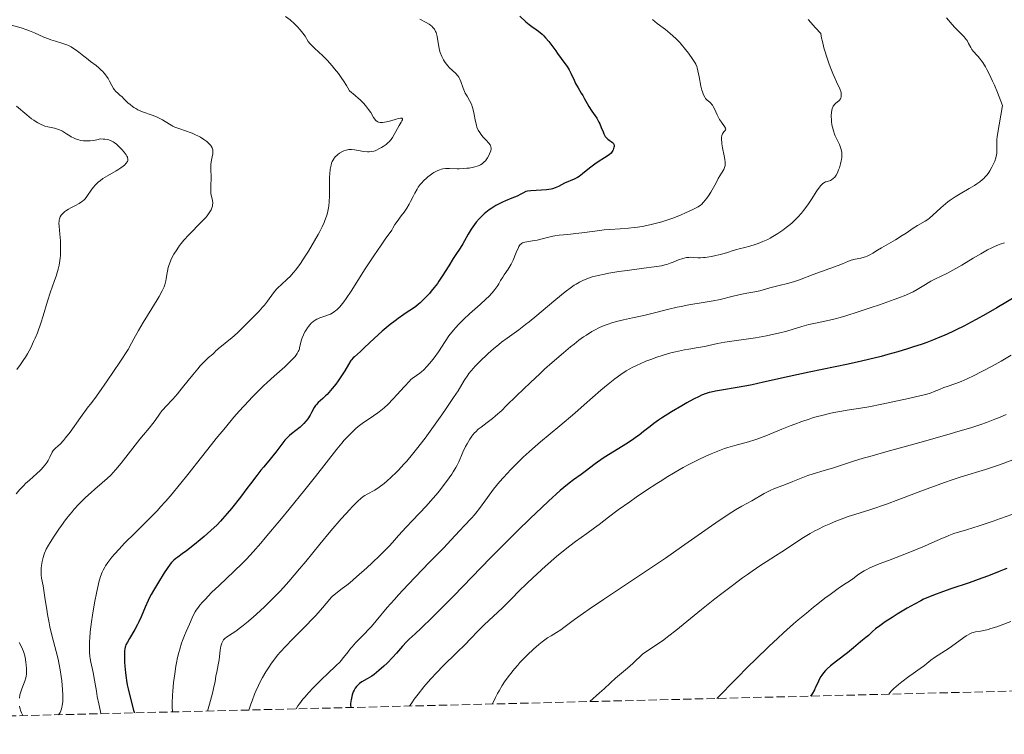
# Model space of a CAD drawing. Units: metres. Extents: x 668339 to 671798, y 4751316 to 4753713.
# Drawn here: x 669930 to 670136, y 4751350 to 4751499 of the extents above; entities that cross this region are included whole.
import ezdxf

# ---------------------------------------------------------------- set-up
doc = ezdxf.new("R2010")
doc.units = ezdxf.units.M
doc.header["$MEASUREMENT"] = 0
doc.linetypes.add('DGN Style 3', pattern=[2.435891, 1.739922, -0.695969])
for name, color, linetype, lineweight in [('Curva de nivel directora', 30, 'Continuous', 30), ('Curva de nivel intermedia', 30, 'Continuous', 0), ('Zona arbolada', 92, 'DGN Style 3', 0)]:
    doc.layers.add(name, color=color, linetype=linetype, lineweight=lineweight)

msp = doc.modelspace()

# ---------------------------------------------------------------- linework, layer by layer
at = {"layer": 'Curva de nivel directora', "color": 30, "linetype": 'Continuous', "lineweight": 30, "flags": 128}
for points, elevation in [([(670035, 4751500), (670036.27, 4751498.77), (670036.92, 4751498.25), (670037.49, 4751497.84), (670038.41, 4751497.2), (670038.9, 4751496.83), (670039.65, 4751496.19), (670040.02, 4751495.84), (670040.37, 4751495.47), (670041.05, 4751494.66), (670041.68, 4751493.81), (670042.48, 4751492.69), (670042.86, 4751492.16), (670044.42, 4751490.09), (670044.88, 4751489.43), (670045.08, 4751489.09), (670045.28, 4751488.74), (670045.64, 4751488.02)], 975), ([(670045.64, 4751488.02), (670046.31, 4751486.56), (670046.64, 4751485.88), (670047.16, 4751484.95), (670047.84, 4751483.88), (670048.14, 4751483.39), (670048.52, 4751482.68), (670049.04, 4751481.68), (670049.38, 4751481.1), (670050.06, 4751480.11), (670050.74, 4751479.12), (670051.07, 4751478.61), (670051.51, 4751477.83), (670051.7, 4751477.44), (670052.02, 4751476.68), (670052.39, 4751475.75), (670052.57, 4751475.33), (670052.76, 4751474.97), (670052.86, 4751474.81), (670053.03, 4751474.59), (670053.14, 4751474.47), (670053.39, 4751474.25), (670053.64, 4751474.07), (670054.1, 4751473.77), (670054.38, 4751473.55), (670054.49, 4751473.43), (670054.54, 4751473.34), (670054.63, 4751473.17), (670054.69, 4751472.88), (670054.69, 4751472.68), (670054.67, 4751472.55), (670054.6, 4751472.27), (670054.5, 4751471.99), (670054.43, 4751471.85), (670054.3, 4751471.65), (670054.05, 4751471.33), (670053.7, 4751471.01), (670053.48, 4751470.84), (670052.68, 4751470.33), (670051.36, 4751469.52), (670050.64, 4751469.03), (670049.53, 4751468.16), (670048.07, 4751466.98), (670047.36, 4751466.47), (670047.01, 4751466.26), (670046.32, 4751465.89), (670044.35, 4751465.02), (670043.06, 4751464.37), (670042.34, 4751464.06), (670041.81, 4751463.88), (670041.52, 4751463.81), (670041.06, 4751463.71), (670040.57, 4751463.64), (670039.49, 4751463.56), (670037.27, 4751463.46), (670036.58, 4751463.38), (670036.26, 4751463.33), (670035.62, 4751462.96), (670035.21, 4751462.74), (670034.43, 4751462.36), (670033.34, 4751461.89), (670032, 4751461.37), (670031.37, 4751461.1), (670030.91, 4751460.88), (670030, 4751460.39), (670029.13, 4751459.84), (670028.58, 4751459.45), (670028.22, 4751459.18), (670027.54, 4751458.61), (670027.18, 4751458.27), (670026.5, 4751457.59), (670025.88, 4751456.88), (670025.5, 4751456.4), (670024.83, 4751455.43), (670024.18, 4751454.37), (670023.43, 4751453.02), (670023.07, 4751452.38), (670022.49, 4751451.46), (670021.58, 4751450.1), (670021.05, 4751449.27), (670020.12, 4751447.78), (670018.77, 4751445.6), (670018.08, 4751444.57), (670017.74, 4751444.09), (670017.09, 4751443.22), (670016.47, 4751442.45), (670016.08, 4751441.99), (670015.34, 4751441.18), (670014.59, 4751440.42), (670014.12, 4751439.99), (670013.82, 4751439.73), (670013.23, 4751439.26), (670012.54, 4751438.79), (670011.42, 4751438.05), (670010.71, 4751437.57), (670009.57, 4751436.75), (670008.92, 4751436.27), (670007.89, 4751435.46), (670006.23, 4751434.08), (670004.54, 4751432.56), (670002.49, 4751430.65)], 975), ([(670139.19, 4751441.61), (670134.72, 4751438.99), (670132.42, 4751437.66), (670130.39, 4751436.51), (670129.36, 4751435.95), (670127.81, 4751435.14), (670126.22, 4751434.35), (670125.4, 4751433.96), (670123.71, 4751433.21), (670122.83, 4751432.84), (670121.47, 4751432.29), (670120.05, 4751431.76), (670119.07, 4751431.41), (670117.07, 4751430.73), (670116.05, 4751430.41), (670113.98, 4751429.78), (670111.91, 4751429.19), (670110.54, 4751428.82), (670107.86, 4751428.14), (670106.41, 4751427.8), (670103.6, 4751427.19), (670098.2, 4751426.1), (670095.48, 4751425.54), (670091.32, 4751424.62), (670085.96, 4751423.41), (670083.55, 4751422.89), (670082.44, 4751422.67), (670080.42, 4751422.3), (670077.18, 4751421.77), (670075.92, 4751421.55), (670074.98, 4751421.35), (670074.55, 4751421.24), (670073.92, 4751421.06), (670072.98, 4751420.69), (670072.47, 4751420.46), (670071.3, 4751419.88), (670069.89, 4751419.1), (670068.85, 4751418.5), (670066.72, 4751417.23), (670064.58, 4751415.88), (670063.99, 4751415.48), (670063.01, 4751414.78), (670062.22, 4751414.18), (670060.87, 4751413.09), (670059.91, 4751412.35), (670059.38, 4751411.97), (670058.55, 4751411.39), (670057.18, 4751410.49), (670055.66, 4751409.57), (670053.49, 4751408.24), (670052.38, 4751407.51), (670050.72, 4751406.33), (670048.67, 4751404.78), (670047.78, 4751404.12), (670046.23, 4751403.02), (670045.32, 4751402.33), (670044.16, 4751401.38), (670043.44, 4751400.76), (670041.01, 4751398.58), (670039.55, 4751397.23), (670037.12, 4751394.92), (670034.48, 4751392.35), (670033.09, 4751390.98), (670028.85, 4751386.68), (670021.09, 4751378.66), (670018.21, 4751375.72), (670016.68, 4751374.2), (670014.37, 4751371.97), (670013.13, 4751370.83), (670011.86, 4751369.67), (670011.3, 4751369.12), (670010.47, 4751368.22), (670009.2, 4751366.78), (670008.43, 4751365.94)], 1000), ([(670002.49, 4751430.65), (670001.66, 4751429.88), (670001.02, 4751429.3), (670000.39, 4751428.74), (670000.14, 4751428.5), (669999.81, 4751428.13), (669999.66, 4751427.93), (669999.18, 4751427.16), (669998.38, 4751425.78), (669997.85, 4751424.94), (669996.99, 4751423.69), (669996.51, 4751423.04), (669995.77, 4751422.1), (669995.05, 4751421.25), (669994.71, 4751420.88), (669994.38, 4751420.55), (669993.79, 4751420.01), (669992.83, 4751419.18), (669992.45, 4751418.79), (669992.29, 4751418.58), (669991.99, 4751418.11), (669991.45, 4751417.06), (669991.13, 4751416.5), (669990.63, 4751415.74), (669990.33, 4751415.36), (669989.85, 4751414.81), (669989.32, 4751414.28), (669989.03, 4751414.03), (669988.13, 4751413.31), (669987.28, 4751412.65), (669986.85, 4751412.28), (669986.19, 4751411.65), (669985.87, 4751411.29), (669985.23, 4751410.5), (669983.97, 4751408.82), (669983.37, 4751408.02), (669982.5, 4751406.96), (669981.38, 4751405.68), (669980.83, 4751405.03), (669979.99, 4751403.94), (669978.71, 4751402.2), (669977.94, 4751401.17), (669976.59, 4751399.41), (669974.68, 4751397.02), (669973.82, 4751395.97), (669972.84, 4751394.83), (669972.38, 4751394.33), (669971.68, 4751393.61), (669970.41, 4751392.43), (669968.96, 4751391.15), (669968.16, 4751390.47), (669966.94, 4751389.47), (669965.28, 4751388.17), (669964.4, 4751387.53), (669963.45, 4751386.87), (669963.04, 4751386.55), (669962.65, 4751386.21), (669962.46, 4751386.02), (669962.17, 4751385.7), (669961.87, 4751385.34), (669961.26, 4751384.49), (669960.63, 4751383.55), (669959.44, 4751381.6), (669958.39, 4751379.88), (669957.92, 4751379.06), (669957.49, 4751378.23), (669957.28, 4751377.79), (669956.68, 4751376.39), (669955.83, 4751374.35), (669955.33, 4751373.29), (669955.06, 4751372.76), (669954.48, 4751371.73), (669953.37, 4751369.85), (669952.94, 4751369.09), (669952.63, 4751368.48), (669952.53, 4751368.21), (669952.47, 4751368.03), (669952.39, 4751367.67), (669952.35, 4751367.28), (669952.32, 4751366.3), (669952.34, 4751364.9), (669952.38, 4751364.05), (669952.51, 4751362.62), (669952.65, 4751361.57), (669952.73, 4751361.02), (669952.89, 4751360.17), (669953.08, 4751359.29), (669953.51, 4751357.55), (669954.24, 4751354.84), (669954.33, 4751354.39), (669954.33, 4751354.28)], 975), ([(670136.83, 4751384.44), (670136.26, 4751384.24), (670135.2, 4751383.84), (670132.97, 4751382.95), (670131.56, 4751382.42), (670128.93, 4751381.5), (670125.09, 4751380.2), (670123.34, 4751379.6), (670121.44, 4751378.9), (670120.61, 4751378.56), (670119.41, 4751378.03), (670118.81, 4751377.73), (670117.5, 4751377.03), (670116, 4751376.18), (670113.87, 4751374.89), (670112.82, 4751374.24), (670111.39, 4751373.3), (670110.78, 4751372.87), (670110.23, 4751372.49), (670109.37, 4751371.82), (670108.74, 4751371.27), (670107.87, 4751370.47), (670107.32, 4751370.01), (670106.6, 4751369.45), (670106.22, 4751369.14), (670104.73, 4751367.85), (670103.48, 4751366.86), (670101.17, 4751365.11), (670099.97, 4751364.13), (670099.24, 4751363.47), (670098.91, 4751363.14), (670098.47, 4751362.65), (670098.11, 4751362.17), (670097.91, 4751361.86), (670097.56, 4751361.22), (670097.26, 4751360.57), (670096.82, 4751359.62), (670096.56, 4751359.1), (670096.08, 4751358.25), (670095.78, 4751357.78)], 1025), ([(670008.43, 4751365.94), (670007.22, 4751364.7), (670006.56, 4751364.06), (670005.54, 4751363.14), (670004.52, 4751362.32), (670004.03, 4751361.96), (670003.09, 4751361.38), (670001.98, 4751360.73), (670001.49, 4751360.39), (670001.04, 4751360.01), (670000.84, 4751359.8), (670000.56, 4751359.43), (670000.32, 4751359), (670000.17, 4751358.69), (669999.93, 4751358.02), (669999.83, 4751357.68), (669999.69, 4751357.01), (669999.65, 4751356.72), (669999.61, 4751356.18), (669999.61, 4751355.82), (669999.66, 4751355.52), (669999.69, 4751355.4)], 1000)]:
    msp.add_lwpolyline(points, dxfattribs=dict(at, elevation=elevation))
at = {"layer": 'Curva de nivel intermedia', "color": 30, "linetype": 'Continuous', "lineweight": 0, "flags": 128}
for points, elevation in [([(669986.02, 4751499.9), (669986.94, 4751499.18), (669987.85, 4751498.37), (669988.42, 4751497.81), (669989.08, 4751497.09), (669989.37, 4751496.76), (669989.64, 4751496.41), (669990.07, 4751495.77), (669990.75, 4751494.69), (669991.16, 4751494.18), (669991.41, 4751493.91), (669992.02, 4751493.34), (669993.06, 4751492.39), (669993.67, 4751491.81), (669994.71, 4751490.74), (669995.73, 4751489.58), (669996.26, 4751488.94), (669997.04, 4751487.95), (669997.78, 4751486.93), (669998.13, 4751486.43), (669998.74, 4751485.46), (669999.01, 4751484.99), (669999.34, 4751484.34), (670000.54, 4751483.38), (670001.21, 4751482.8), (670001.61, 4751482.44), (670002.29, 4751481.76), (670002.71, 4751481.3), (670002.96, 4751481.01), (670003.36, 4751480.48), (670003.82, 4751479.8), (670004.39, 4751478.77), (670004.65, 4751478.4), (670004.78, 4751478.25), (670004.98, 4751478.06), (670005.28, 4751477.88), (670005.45, 4751477.82), (670005.81, 4751477.74), (670006.08, 4751477.73), (670006.27, 4751477.74), (670006.7, 4751477.8), (670007.11, 4751477.88), (670007.99, 4751478.11), (670009.14, 4751478.43), (670009.63, 4751478.56), (670010.03, 4751478.63), (670010.18, 4751478.64), (670010.34, 4751478.61), (670010.44, 4751478.52), (670010.45, 4751478.42), (670010.44, 4751478.32), (670010.34, 4751478.09), (670010.19, 4751477.8), (670009.77, 4751477.11), (670008.38, 4751474.61), (670008.11, 4751474.2), (670007.98, 4751474.03), (670007.7, 4751473.72), (670007.49, 4751473.53), (670007.01, 4751473.14), (670006.4, 4751472.72), (670006.06, 4751472.51), (670005.52, 4751472.21), (670004.99, 4751471.95), (670004.73, 4751471.84), (670004.47, 4751471.76), (670003.98, 4751471.64), (670003.49, 4751471.6), (670003.14, 4751471.6), (670002.4, 4751471.68), (670000.45, 4751472.02), (669999.8, 4751472.08), (669999.5, 4751472.08), (669999.21, 4751472.07), (669998.67, 4751471.97), (669998.19, 4751471.8), (669997.88, 4751471.65), (669997.3, 4751471.29), (669996.91, 4751471.01), (669996.73, 4751470.85), (669996.46, 4751470.59), (669996.2, 4751470.29), (669996.09, 4751470.13), (669995.87, 4751469.76), (669995.77, 4751469.55), (669995.64, 4751469.21), (669995.52, 4751468.83), (669995.46, 4751468.56), (669995.36, 4751467.98), (669995.25, 4751467), (669995.21, 4751466.3), (669995.19, 4751464.8), (669995.2, 4751462.4), (669995.14, 4751461.14), (669995.05, 4751460.29), (669994.98, 4751459.86), (669994.86, 4751459.22), (669994.69, 4751458.57), (669994.55, 4751458.13), (669994.24, 4751457.25)], 965), ([(669928.24, 4751498.26), (669930.76, 4751497.51), (669931.93, 4751497.12), (669932.48, 4751496.91), (669933.52, 4751496.47), (669935.48, 4751495.6), (669936.45, 4751495.22), (669936.94, 4751495.05), (669937.93, 4751494.75), (669939.23, 4751494.35), (669939.86, 4751494.13), (669940.47, 4751493.89), (669940.76, 4751493.75), (669941.19, 4751493.53), (669941.46, 4751493.36), (669941.99, 4751493.01), (669942.77, 4751492.43), (669943.81, 4751491.59), (669944.36, 4751491.16), (669945.22, 4751490.51)], 960), ([(670014.06, 4751499.34), (670015.4, 4751498.67), (670016.05, 4751498.27), (670016.41, 4751498.01), (670016.58, 4751497.86), (670016.81, 4751497.63), (670017.12, 4751497.24), (670017.37, 4751496.79), (670017.47, 4751496.55), (670017.56, 4751496.29), (670017.69, 4751495.73), (670017.95, 4751493.96), (670018.1, 4751493.23), (670018.19, 4751492.87), (670018.36, 4751492.35), (670018.68, 4751491.57), (670019.04, 4751490.86), (670019.26, 4751490.51), (670019.61, 4751489.99), (670020.01, 4751489.49), (670020.23, 4751489.26), (670021.62, 4751487.98), (670022.03, 4751487.5), (670022.21, 4751487.23), (670022.37, 4751486.94), (670022.64, 4751486.3), (670023.12, 4751484.91), (670023.4, 4751484.21), (670023.57, 4751483.87), (670023.94, 4751483.21), (670024.47, 4751482.31), (670024.72, 4751481.83), (670024.95, 4751481.33), (670025.05, 4751481.06), (670025.18, 4751480.64), (670025.39, 4751479.75), (670025.72, 4751477.96), (670025.91, 4751477.15), (670026.02, 4751476.79), (670026.28, 4751476.15), (670026.59, 4751475.61), (670026.82, 4751475.29), (670027.3, 4751474.7), (670027.86, 4751474.1), (670028.52, 4751473.39), (670028.76, 4751473.08), (670028.84, 4751472.93), (670028.95, 4751472.66), (670028.99, 4751472.39), (670028.98, 4751472.22), (670028.9, 4751471.84), (670028.67, 4751471.2), (670028.51, 4751470.86), (670028.23, 4751470.36), (670027.95, 4751469.94), (670027.8, 4751469.75), (670027.55, 4751469.48), (670027.14, 4751469.12), (670026.73, 4751468.85), (670026.49, 4751468.73), (670026.08, 4751468.57), (670025.59, 4751468.43), (670025.3, 4751468.36), (670024.42, 4751468.21)], 970), ([(670062.72, 4751499.28), (670063.7, 4751498.44), (670065.41, 4751497.16), (670066.45, 4751496.33), (670066.95, 4751495.89), (670067.67, 4751495.22), (670068.36, 4751494.52), (670068.7, 4751494.15), (670069.65, 4751493.01), (670070.23, 4751492.26), (670071.16, 4751490.94), (670071.6, 4751490.27), (670071.77, 4751489.95), (670071.98, 4751489.46), (670072.07, 4751489.19), (670072.23, 4751488.54), (670072.48, 4751487.25), (670072.83, 4751485.34), (670073.04, 4751484.48), (670073.15, 4751484.12), (670073.38, 4751483.5), (670073.63, 4751483.03), (670073.8, 4751482.78), (670073.92, 4751482.64), (670074.15, 4751482.41), (670074.41, 4751482.21), (670074.74, 4751481.96), (670074.91, 4751481.81), (670075.16, 4751481.52), (670075.28, 4751481.34), (670075.41, 4751481.11), (670075.66, 4751480.57), (670076.24, 4751479.31), (670076.57, 4751478.67), (670076.76, 4751478.37), (670077.14, 4751477.81), (670077.8, 4751476.91), (670077.98, 4751476.57), (670078.02, 4751476.43), (670077.99, 4751476.2), (670077.87, 4751476), (670077.64, 4751475.75), (670077.52, 4751475.6), (670077.37, 4751475.38), (670077.31, 4751475.24), (670077.24, 4751475.01), (670077.18, 4751474.57), (670077.18, 4751474.01), (670077.2, 4751473.67), (670077.25, 4751473.3), (670077.38, 4751472.46), (670077.71, 4751470.74), (670077.85, 4751469.99), (670077.92, 4751469.41), (670077.94, 4751469.17), (670077.91, 4751468.75), (670077.84, 4751468.5), (670077.78, 4751468.32), (670077.61, 4751467.94), (670077.18, 4751467.17), (670076.47, 4751466), (670076.14, 4751465.42), (670075.72, 4751464.62), (670075.21, 4751463.64), (670074.93, 4751463.15), (670074.45, 4751462.4), (670074.09, 4751461.91), (670073.41, 4751461.06), (670072.99, 4751460.62), (670072.75, 4751460.42), (670072.27, 4751460.1), (670071.97, 4751459.93), (670071.16, 4751459.51), (670069.62, 4751458.81), (670068.69, 4751458.41), (670067.16, 4751457.8), (670065.51, 4751457.23), (670064.68, 4751456.96), (670063.84, 4751456.72), (670062.18, 4751456.32), (670060.58, 4751456), (670059.57, 4751455.84)], 980), ([(670095.25, 4751499.25), (670096.83, 4751497.53), (670097.9, 4751496.32), (670098.08, 4751495.36), (670098.23, 4751494.7), (670098.57, 4751493.37), (670098.76, 4751492.71), (670099.16, 4751491.4), (670099.58, 4751490.16), (670099.87, 4751489.38), (670100.41, 4751487.99), (670100.69, 4751487.33), (670101.18, 4751486.24), (670101.88, 4751484.78), (670102.08, 4751484.24), (670102.15, 4751483.99), (670102.18, 4751483.83), (670102.2, 4751483.52), (670102.2, 4751483.37), (670102.16, 4751483.1), (670102.09, 4751482.84), (670102.02, 4751482.68), (670101.84, 4751482.41), (670101.71, 4751482.27), (670101.41, 4751482.04), (670100.99, 4751481.72), (670100.79, 4751481.53), (670100.6, 4751481.3), (670100.52, 4751481.17), (670100.41, 4751480.94), (670100.34, 4751480.77), (670100.24, 4751480.4), (670100.14, 4751479.76), (670100.11, 4751479.3), (670100.11, 4751478.98), (670100.13, 4751478.31), (670100.16, 4751477.97), (670100.25, 4751477.28), (670100.35, 4751476.77), (670100.53, 4751476.01), (670100.77, 4751475.28), (670100.91, 4751474.93), (670101.38, 4751473.94), (670101.79, 4751473.11), (670101.97, 4751472.7), (670102.12, 4751472.29), (670102.18, 4751472.08), (670102.24, 4751471.76), (670102.28, 4751471.54), (670102.31, 4751471.11), (670102.29, 4751470.44), (670102.23, 4751469.99), (670102.18, 4751469.7), (670102.05, 4751469.1), (670101.79, 4751468.23), (670101.64, 4751467.82), (670101.39, 4751467.24), (670101.11, 4751466.73), (670100.96, 4751466.51), (670100.81, 4751466.32), (670100.49, 4751466), (670100.17, 4751465.76), (670099.95, 4751465.64), (670099.52, 4751465.48), (670099.32, 4751465.43), (670099.04, 4751465.36), (670098.9, 4751465.31), (670098.67, 4751465.2), (670098.55, 4751465.12), (670098.29, 4751464.91), (670098.15, 4751464.78), (670097.92, 4751464.53), (670097.67, 4751464.22), (670097.11, 4751463.44), (670095.86, 4751461.53), (670095.2, 4751460.54), (670094.32, 4751459.33)], 985), ([(670124.16, 4751499.6), (670125.36, 4751498.23), (670125.95, 4751497.58), (670126.83, 4751496.7), (670127.55, 4751496), (670127.88, 4751495.66), (670128.3, 4751495.12), (670128.48, 4751494.85), (670128.8, 4751494.26), (670129.25, 4751493.44), (670129.52, 4751493.01), (670129.86, 4751492.56), (670130.05, 4751492.34), (670130.35, 4751492.03), (670130.81, 4751491.53), (670131.08, 4751491.21), (670131.53, 4751490.62), (670131.78, 4751490.26), (670132.33, 4751489.37), (670132.63, 4751488.84), (670133.11, 4751487.91), (670133.83, 4751486.39), (670134.23, 4751485.51), (670134.86, 4751484), (670135.9, 4751481.31), (670135.22, 4751477.28), (670134.77, 4751474.78), (670134.69, 4751474.12), (670134.68, 4751473.81), (670134.68, 4751473.19), (670134.72, 4751471.94), (670134.68, 4751471.3), (670134.63, 4751470.97), (670134.47, 4751470.32), (670134.26, 4751469.67), (670134.09, 4751469.24), (670133.7, 4751468.42), (670133.28, 4751467.66), (670133.05, 4751467.3), (670132.66, 4751466.79), (670132.23, 4751466.29), (670131.99, 4751466.05), (670131.73, 4751465.82), (670131.17, 4751465.35), (670130.52, 4751464.88), (670130.04, 4751464.56), (670128.96, 4751463.9), (670127.04, 4751462.8), (670126.01, 4751462.18)], 990), ([(669945.22, 4751490.51), (669946.39, 4751489.62), (669946.95, 4751489.16), (669947.48, 4751488.69), (669947.73, 4751488.45), (669948.07, 4751488.07), (669948.38, 4751487.69), (669948.57, 4751487.43), (669948.91, 4751486.91), (669949.2, 4751486.4), (669949.7, 4751485.46), (669950.04, 4751484.87), (669950.2, 4751484.63), (669950.55, 4751484.22), (669950.92, 4751483.88), (669951.46, 4751483.41), (669951.77, 4751483.14), (669952.27, 4751482.63), (669953.06, 4751481.86), (669953.51, 4751481.47), (669954.01, 4751481.08), (669954.27, 4751480.9), (669954.69, 4751480.64), (669955.14, 4751480.41), (669956.1, 4751479.99), (669958.09, 4751479.28), (669959.02, 4751478.9), (669959.46, 4751478.7), (669960.26, 4751478.26), (669961.73, 4751477.36), (669962.47, 4751476.96), (669962.86, 4751476.78), (669963.66, 4751476.47), (669965.3, 4751475.92), (669966.08, 4751475.65), (669966.46, 4751475.5), (669967.16, 4751475.19), (669967.81, 4751474.86), (669968.21, 4751474.64), (669968.92, 4751474.19), (669969.52, 4751473.76), (669969.77, 4751473.55), (669970.1, 4751473.23), (669970.37, 4751472.92), (669970.48, 4751472.76), (669970.65, 4751472.45), (669970.71, 4751472.29), (669970.8, 4751471.96), (669970.82, 4751471.72), (669970.83, 4751471.56), (669970.8, 4751471.2), (669970.68, 4751470.54), (669970.48, 4751469.48), (669970.41, 4751468.87), (669970.39, 4751468.55), (669970.39, 4751467.87), (669970.43, 4751466.47), (669970.44, 4751465.78), (669970.4, 4751464.81), (669970.35, 4751463.64), (669970.37, 4751463.1), (669970.4, 4751462.84), (669970.5, 4751462.34), (669970.72, 4751461.39), (669970.77, 4751460.91), (669970.75, 4751460.47), (669970.71, 4751460.24), (669970.61, 4751459.88), (669970.44, 4751459.5), (669970.33, 4751459.29), (669970.06, 4751458.85), (669969.89, 4751458.61), (669969.59, 4751458.24), (669969.24, 4751457.83), (669968.43, 4751456.94), (669965.75, 4751454.23), (669964.72, 4751453.1), (669964.17, 4751452.43), (669963.84, 4751452), (669963.24, 4751451.13), (669962.66, 4751450.19), (669962.39, 4751449.7), (669962.02, 4751448.95), (669961.71, 4751448.18), (669961.57, 4751447.8), (669961.46, 4751447.41), (669961.29, 4751446.66), (669961.16, 4751445.93), (669961.02, 4751445.02), (669960.96, 4751444.6), (669960.85, 4751444.07), (669960.77, 4751443.79), (669960.62, 4751443.34), (669960.23, 4751442.51), (669959.6, 4751441.36), (669959.17, 4751440.64), (669958.06, 4751438.85), (669956.24, 4751435.88), (669955.26, 4751434.22), (669954.28, 4751432.49), (669953.8, 4751431.6)], 960), ([(669929.78, 4751481.15), (669931.94, 4751479.31), (669932.92, 4751478.52), (669933.37, 4751478.19), (669933.65, 4751478), (669934.19, 4751477.67), (669934.94, 4751477.29), (669935.4, 4751477.1), (669935.71, 4751477), (669936.32, 4751476.84), (669937.73, 4751476.53), (669938.5, 4751476.28), (669939.06, 4751476.04), (669939.35, 4751475.89), (669939.81, 4751475.62), (669940.24, 4751475.34), (669940.87, 4751474.93), (669941.21, 4751474.73), (669941.78, 4751474.43), (669942.09, 4751474.3), (669942.77, 4751474.08), (669943.14, 4751473.99), (669943.75, 4751473.9), (669944.33, 4751473.87)], 955), ([(669944.33, 4751473.87), (669944.64, 4751473.87), (669945.14, 4751473.9), (669945.93, 4751474), (669946.8, 4751474.19), (669947.27, 4751474.32), (669947.87, 4751474.28), (669948.22, 4751474.25), (669948.82, 4751474.15), (669949.09, 4751474.08), (669949.55, 4751473.92), (669949.95, 4751473.72), (669950.2, 4751473.56), (669950.67, 4751473.18), (669951.04, 4751472.85), (669951.77, 4751472.1), (669952.27, 4751471.52), (669952.67, 4751470.97), (669952.82, 4751470.72), (669952.93, 4751470.5), (669952.99, 4751470.36), (669953.04, 4751470.12), (669953.05, 4751470), (669953.02, 4751469.79), (669952.95, 4751469.6), (669952.88, 4751469.48), (669952.69, 4751469.23), (669952.31, 4751468.83), (669952.06, 4751468.61), (669951.58, 4751468.25), (669950.97, 4751467.85), (669950.61, 4751467.63), (669948.8, 4751466.6), (669947.83, 4751465.99), (669947.22, 4751465.55), (669946.93, 4751465.31), (669946.52, 4751464.95), (669946.15, 4751464.57), (669945.93, 4751464.31), (669945.53, 4751463.78), (669944.46, 4751462.24), (669944.08, 4751461.79), (669943.88, 4751461.58), (669943.56, 4751461.29), (669943.33, 4751461.12), (669942.85, 4751460.8), (669942.1, 4751460.38), (669941.11, 4751459.89), (669940.65, 4751459.64), (669940.1, 4751459.28), (669939.85, 4751459.1), (669939.52, 4751458.8), (669939.24, 4751458.5), (669939.12, 4751458.33), (669938.91, 4751458), (669938.83, 4751457.83), (669938.73, 4751457.56), (669938.67, 4751457.29), (669938.64, 4751457.1), (669938.62, 4751456.69), (669938.65, 4751456.03), (669938.83, 4751454.36), (669938.93, 4751452.97), (669938.96, 4751452.22), (669938.97, 4751451.06), (669938.93, 4751449.93), (669938.89, 4751449.38), (669938.84, 4751448.87), (669938.68, 4751447.92), (669938.49, 4751447.07), (669938.35, 4751446.55), (669938.04, 4751445.63), (669937.71, 4751444.72), (669937.18, 4751443.31), (669936.85, 4751442.32), (669936.25, 4751440.36), (669935.31, 4751437.29), (669934.82, 4751435.78), (669934.11, 4751433.78), (669933.64, 4751432.61), (669933.34, 4751431.91), (669932.74, 4751430.63), (669932.08, 4751429.39), (669931.63, 4751428.63), (669931.3, 4751428.14), (669930.6, 4751427.14), (669929.79, 4751426.08)], 955), ([(670024.42, 4751468.21), (670023.92, 4751468.15), (670023.13, 4751468.08), (670022.3, 4751468.05), (670021.89, 4751468.05), (670020.26, 4751468.11), (670019.45, 4751468.09), (670018.91, 4751468.03), (670018.64, 4751467.97), (670018.24, 4751467.86), (670017.83, 4751467.7), (670017.56, 4751467.57), (670017.03, 4751467.28), (670016.77, 4751467.11), (670016.27, 4751466.75), (670015.78, 4751466.37), (670015.48, 4751466.1), (670014.93, 4751465.58), (670014.4, 4751465.02), (670014.17, 4751464.75), (670013.75, 4751464.2), (670013.5, 4751463.82), (670013.02, 4751462.98), (670012.66, 4751462.25), (670012.14, 4751461.2), (670011.85, 4751460.65), (670011.37, 4751459.82), (670011.11, 4751459.41), (670010.82, 4751459), (670010.2, 4751458.19), (670009.32, 4751457.02), (670008.88, 4751456.37), (670008.44, 4751455.64), (670008.22, 4751455.25), (670006.82, 4751453.32), (670005.97, 4751452.11), (670004.44, 4751449.86), (670002.53, 4751446.92), (670000.56, 4751443.76), (669999.74, 4751442.48), (669998.67, 4751440.9), (669998.19, 4751440.25), (669997.89, 4751439.87), (669997.32, 4751439.2), (669996.78, 4751438.66), (669996.43, 4751438.36), (669996.21, 4751438.19), (669995.76, 4751437.89), (669995.38, 4751437.68), (669995.13, 4751437.57), (669994.62, 4751437.37), (669993.18, 4751436.89), (669992.73, 4751436.71), (669992.52, 4751436.6), (669992.21, 4751436.42), (669992.01, 4751436.28), (669991.63, 4751435.98), (669991.45, 4751435.81), (669991.11, 4751435.45), (669990.79, 4751435.07), (669990.6, 4751434.81), (669990.24, 4751434.26), (669990.06, 4751433.94), (669989.74, 4751433.31), (669989.47, 4751432.69), (669989.33, 4751432.29), (669989.11, 4751431.51), (669989.04, 4751431.15), (669988.95, 4751430.67), (669988.89, 4751430.42), (669988.76, 4751430.04), (669988.67, 4751429.85), (669988.45, 4751429.42), (669988.3, 4751429.2), (669988.02, 4751428.83), (669987.69, 4751428.44), (669986.84, 4751427.58), (669985.83, 4751426.64), (669983.6, 4751424.66), (669982.13, 4751423.35), (669981.4, 4751422.66), (669980.25, 4751421.54), (669979, 4751420.27), (669978.33, 4751419.55), (669976.32, 4751417.34), (669975.22, 4751416.08), (669973.43, 4751413.98), (669971.52, 4751411.66), (669970.51, 4751410.41), (669968.43, 4751407.77), (669965.55, 4751404.11), (669964.1, 4751402.29), (669961.95, 4751399.69), (669960.9, 4751398.47), (669959.88, 4751397.33), (669959.21, 4751396.6), (669957.92, 4751395.25), (669956.09, 4751393.43), (669953.93, 4751391.33), (669952.98, 4751390.4), (669952.33, 4751389.74)], 970), ([(670126.01, 4751462.18), (670124.98, 4751461.49), (670124.48, 4751461.12), (670123.98, 4751460.72), (670123.03, 4751459.91), (670121.34, 4751458.35), (670120.62, 4751457.73), (670120.29, 4751457.48), (670119.7, 4751457.09), (670118.1, 4751456.22), (670117.2, 4751455.63), (670115.77, 4751454.62), (670114.93, 4751454.07), (670113.52, 4751453.22), (670111.56, 4751452.09), (670110.63, 4751451.55), (670109.78, 4751451.03), (670108.76, 4751450.42), (670108.29, 4751450.15), (670107.61, 4751449.8), (670107.28, 4751449.66), (670106.95, 4751449.55), (670106.31, 4751449.37), (670105.1, 4751449.13), (670104.54, 4751449), (670104.27, 4751448.92), (670103.72, 4751448.73), (670102.42, 4751448.19), (670101.56, 4751447.84), (670096.31, 4751445.94), (670093.46, 4751444.84), (670092.2, 4751444.4), (670090.92, 4751444.06), (670089.2, 4751443.67), (670088.39, 4751443.47), (670087.26, 4751443.14), (670085.86, 4751442.71), (670085.17, 4751442.54), (670084.11, 4751442.33), (670082.45, 4751442.05), (670081.43, 4751441.85), (670079.62, 4751441.41), (670076.86, 4751440.73), (670075.42, 4751440.42), (670073.3, 4751440.06), (670070.35, 4751439.58), (670068.74, 4751439.28), (670067.9, 4751439.1), (670066.14, 4751438.68), (670062.57, 4751437.78), (670060.88, 4751437.36), (670058.55, 4751436.86), (670056.66, 4751436.46), (670055.75, 4751436.24), (670054.41, 4751435.88), (670053.21, 4751435.49), (670052.59, 4751435.25), (670051.63, 4751434.83), (670050.61, 4751434.31), (670050.07, 4751434.01), (670048.93, 4751433.29), (670048.32, 4751432.88), (670047.35, 4751432.19), (670046.31, 4751431.4), (670045.59, 4751430.82), (670044.08, 4751429.58), (670041.73, 4751427.54), (670040.17, 4751426.13), (670039.15, 4751425.19), (670037.2, 4751423.36), (670034.31, 4751420.56), (670032.15, 4751418.45), (670031.2, 4751417.54), (670029.89, 4751416.36), (670029.29, 4751415.86), (670028.18, 4751415.01), (670026.88, 4751414.04), (670026.3, 4751413.57), (670025.77, 4751413.08), (670025.52, 4751412.82), (670025.16, 4751412.41), (670024.94, 4751412.12), (670024.51, 4751411.51), (670023.95, 4751410.57), (670023.63, 4751409.96), (670023.1, 4751408.82), (670022.81, 4751408.1), (670022.45, 4751407.23), (670022.24, 4751406.79), (670021.86, 4751406.04), (670021.62, 4751405.6), (670021.08, 4751404.71), (670020.76, 4751404.22), (670020.21, 4751403.41), (670019.25, 4751402.08), (670018.11, 4751400.63), (670017.48, 4751399.88), (670016.81, 4751399.1), (670015.39, 4751397.52), (670012.52, 4751394.47), (670011.24, 4751393.1)], 990), ([(670094.32, 4751459.33), (670093.86, 4751458.77), (670093.14, 4751457.96), (670092.35, 4751457.17), (670091.92, 4751456.78), (670091.52, 4751456.43), (670090.67, 4751455.75), (670090, 4751455.24), (670088.95, 4751454.52), (670087.88, 4751453.87), (670087.35, 4751453.57), (670086.82, 4751453.3), (670085.78, 4751452.82), (670084.8, 4751452.42), (670084.18, 4751452.2), (670083.05, 4751451.85), (670082, 4751451.59), (670080.84, 4751451.33), (670080.33, 4751451.2), (670079.58, 4751450.96), (670078.43, 4751450.56), (670077.72, 4751450.34), (670076.58, 4751450.03), (670075.97, 4751449.89), (670075.05, 4751449.7), (670074.17, 4751449.56), (670073.76, 4751449.51), (670073.39, 4751449.47), (670072.74, 4751449.45), (670072.18, 4751449.46), (670071.22, 4751449.53), (670070.61, 4751449.54), (670070.3, 4751449.52), (670069.82, 4751449.47), (670069.31, 4751449.36), (670069.04, 4751449.29), (670068.19, 4751449), (670067.01, 4751448.53), (670066.44, 4751448.31), (670065.7, 4751448.06), (670065.3, 4751447.95), (670064.57, 4751447.79), (670063.06, 4751447.54), (670060.88, 4751447.26), (670057.43, 4751446.81), (670055.71, 4751446.57), (670053.62, 4751446.23), (670052.67, 4751446.05), (670051.35, 4751445.76), (670050.14, 4751445.44), (670049.58, 4751445.26), (670048.63, 4751444.91), (670048.17, 4751444.71), (670047.47, 4751444.37), (670046.75, 4751443.95), (670046.37, 4751443.71), (670045.78, 4751443.31), (670044.45, 4751442.32), (670043.7, 4751441.72), (670042.06, 4751440.35), (670038.57, 4751437.4), (670036.92, 4751436.05), (670036.16, 4751435.46), (670034.77, 4751434.41), (670032.31, 4751432.66), (670031.16, 4751431.8), (670030.59, 4751431.34), (670029.46, 4751430.38), (670028.39, 4751429.42), (670026.55, 4751427.67), (670025.65, 4751426.77), (670025.28, 4751426.38), (670024.78, 4751425.82), (670024.33, 4751425.23), (670024.11, 4751424.91), (670023.38, 4751423.77), (670022.06, 4751421.64), (670021.14, 4751420.21), (670019.58, 4751417.9), (670018.7, 4751416.62), (670017.3, 4751414.64), (670015.17, 4751411.74), (670013.38, 4751409.41), (670012.54, 4751408.36), (670011.33, 4751406.92), (670010.75, 4751406.26), (670009.64, 4751405.06), (670009.11, 4751404.51), (670008.1, 4751403.54), (670007.17, 4751402.71), (670006.61, 4751402.24), (670005.6, 4751401.48), (670004.68, 4751400.88), (670003.08, 4751400.01), (670002.56, 4751399.7), (670002.26, 4751399.49), (670001.74, 4751399.1), (670001.11, 4751398.55), (670000.75, 4751398.2), (669999.9, 4751397.35), (669999.41, 4751396.83)], 985), ([(669994.24, 4751457.25), (669994.06, 4751456.8), (669993.65, 4751455.89), (669993.18, 4751454.95), (669992.83, 4751454.3), (669992.08, 4751452.96), (669990.8, 4751450.84), (669990.12, 4751449.77), (669989.1, 4751448.26), (669988.13, 4751446.93), (669987.67, 4751446.35), (669987.23, 4751445.86), (669986.96, 4751445.56), (669986.44, 4751445.05), (669985.06, 4751443.82), (669984.44, 4751443.22), (669984.13, 4751442.87), (669983.51, 4751442.1), (669982.24, 4751440.39), (669981.57, 4751439.52), (669981.21, 4751439.11), (669980.48, 4751438.31), (669979.73, 4751437.54), (669978.73, 4751436.55), (669978.24, 4751436.06), (669977.53, 4751435.34), (669976.58, 4751434.37), (669976.08, 4751433.88), (669975.27, 4751433.13), (669974.82, 4751432.74), (669971.91, 4751430.39), (669971.36, 4751429.9), (669971.12, 4751429.66), (669970.8, 4751429.31), (669969.9, 4751428.56), (669969.31, 4751428.01), (669968.92, 4751427.63), (669968.17, 4751426.84), (669967.63, 4751426.24), (669966.59, 4751425), (669965.62, 4751423.79), (669964.45, 4751422.29), (669963.92, 4751421.62), (669963.38, 4751420.96), (669962.44, 4751419.88), (669961, 4751418.36), (669960.43, 4751417.73), (669960.16, 4751417.41), (669959.66, 4751416.76), (669958.72, 4751415.43), (669958.25, 4751414.78), (669957.5, 4751413.84), (669956.29, 4751412.42), (669955.55, 4751411.53), (669951.62, 4751406.47), (669950.55, 4751405.18), (669949.91, 4751404.47), (669949.51, 4751404.05), (669948.68, 4751403.26), (669947.66, 4751402.37), (669946.15, 4751401.09), (669945.34, 4751400.38), (669944.2, 4751399.34), (669943.62, 4751398.78), (669942.73, 4751397.86), (669941.82, 4751396.87), (669941.37, 4751396.34), (669940.92, 4751395.79), (669940.02, 4751394.64), (669939.16, 4751393.47), (669938.61, 4751392.7), (669937.62, 4751391.23), (669936.79, 4751389.93), (669936.44, 4751389.33), (669935.98, 4751388.48), (669935.61, 4751387.64), (669935.45, 4751387.22), (669935.31, 4751386.8), (669935.1, 4751385.94), (669934.95, 4751385.09), (669934.9, 4751384.54), (669934.88, 4751384.18), (669934.89, 4751383.5), (669934.91, 4751383.14), (669935.01, 4751382.43), (669935.32, 4751380.85), (669935.5, 4751379.85), (669935.77, 4751377.93), (669936.06, 4751375.91), (669936.23, 4751374.82), (669936.55, 4751373.12), (669936.74, 4751372.26), (669937.17, 4751370.53), (669938.07, 4751367.13), (669938.46, 4751365.53), (669938.63, 4751364.76), (669938.9, 4751363.28), (669939.1, 4751361.87), (669939.2, 4751360.96), (669939.35, 4751359.18), (669939.42, 4751358.01)], 965), ([(670059.57, 4751455.84), (670058.92, 4751455.75), (670057.72, 4751455.61), (670055.95, 4751455.48), (670053.8, 4751455.37), (670052.65, 4751455.28), (670050.69, 4751455.04), (670047.96, 4751454.66), (670046.69, 4751454.5), (670045.05, 4751454.34), (670043.19, 4751454.18), (670042.33, 4751454.06), (670041.9, 4751453.97), (670041.03, 4751453.78), (670039.38, 4751453.35), (670038.62, 4751453.16), (670037.6, 4751452.96), (670036.48, 4751452.79), (670036.04, 4751452.71), (670035.71, 4751452.63), (670035.56, 4751452.57), (670035.36, 4751452.46), (670035.17, 4751452.31), (670035.08, 4751452.21), (670034.81, 4751451.83), (670034.68, 4751451.57), (670034.23, 4751450.56), (670033.56, 4751448.92), (670033.17, 4751448.12), (670032.97, 4751447.74), (670032.55, 4751447.06), (670031.74, 4751445.9), (670031.4, 4751445.39), (670030.97, 4751444.66), (670030.6, 4751444), (670030.39, 4751443.65), (670030, 4751443.08), (670029.76, 4751442.78), (670029.19, 4751442.12), (670028.48, 4751441.38), (670027.94, 4751440.85), (670026.69, 4751439.69), (670024.45, 4751437.7), (670023.27, 4751436.61), (670022.13, 4751435.48), (670021.6, 4751434.89), (670021.09, 4751434.3), (670020.17, 4751433.1), (670019.35, 4751431.93), (670017.95, 4751429.81), (670017.06, 4751428.54), (670016.52, 4751427.85), (670015.6, 4751426.76), (670014.85, 4751425.97), (670014.51, 4751425.66), (670014, 4751425.26), (670013.63, 4751425.02), (670013.09, 4751424.65), (670012.77, 4751424.41), (670012.23, 4751423.96), (670011.93, 4751423.67), (670010.88, 4751422.56), (670009.3, 4751420.8), (670008.5, 4751419.93), (670007.37, 4751418.78), (670006.66, 4751418.12), (670006.2, 4751417.72), (670005.32, 4751417.02), (670004.37, 4751416.37), (670003.04, 4751415.51), (670002.31, 4751415), (670001.22, 4751414.15), (670000.64, 4751413.65), (669999.72, 4751412.8), (669998.77, 4751411.82), (669998.28, 4751411.28), (669997.79, 4751410.71), (669996.74, 4751409.41), (669992.26, 4751403.67), (669990.06, 4751400.92), (669986.79, 4751396.89), (669985.14, 4751394.89), (669981.76, 4751390.86), (669980.82, 4751389.76), (669979.21, 4751387.93), (669977.83, 4751386.45), (669976.97, 4751385.57), (669975.19, 4751383.84), (669972.09, 4751380.91), (669970.54, 4751379.42), (669969.18, 4751378.01), (669968.6, 4751377.37), (669968.1, 4751376.78), (669967.82, 4751376.41), (669967.34, 4751375.72), (669967.14, 4751375.4), (669966.79, 4751374.77), (669966.49, 4751374.15), (669965.91, 4751372.85), (669965.23, 4751371.32), (669964.85, 4751370.42)], 980), ([(670136.32, 4751452.59), (670135.41, 4751452.26), (670134.25, 4751451.79), (670133.67, 4751451.53), (670132.78, 4751451.09), (670131.36, 4751450.3), (670129.77, 4751449.33), (670127.42, 4751447.9), (670126.17, 4751447.18), (670124.27, 4751446.19), (670121.92, 4751445.03), (670120.94, 4751444.53), (670119.79, 4751443.88), (670118.08, 4751442.81), (670117.25, 4751442.34), (670116.71, 4751442.08), (670115.66, 4751441.62), (670114.2, 4751441.05), (670113.27, 4751440.71), (670110.18, 4751439.62), (670108.42, 4751439.02), (670105.71, 4751438.13), (670103.12, 4751437.32), (670101.94, 4751436.98), (670100.89, 4751436.69), (670099.09, 4751436.24), (670098.09, 4751436.02), (670096.44, 4751435.68), (670095.39, 4751435.46), (670094.9, 4751435.34), (670093.94, 4751435.07), (670091.94, 4751434.45), (670090.79, 4751434.12), (670089.04, 4751433.68), (670088.08, 4751433.46), (670086.58, 4751433.15), (670084.24, 4751432.72), (670077.86, 4751431.8), (670076.29, 4751431.49), (670074.51, 4751431.09), (670073.64, 4751430.9), (670072.26, 4751430.66), (670070.35, 4751430.36), (670069.39, 4751430.2)], 995), ([(669953.8, 4751431.6), (669953.11, 4751430.26), (669951.37, 4751427.61), (669948.74, 4751423.71), (669946.98, 4751421.21), (669946.13, 4751420.05), (669945.2, 4751418.82), (669944.76, 4751418.24), (669943.14, 4751416.01), (669940.95, 4751412.99), (669939.98, 4751411.76), (669939.56, 4751411.26), (669938.85, 4751410.49), (669938.46, 4751410.11), (669937.85, 4751409.57), (669937.53, 4751409.27), (669937.41, 4751409.12), (669937.22, 4751408.82), (669936.74, 4751407.72), (669936.4, 4751407.08), (669936.17, 4751406.73), (669935.77, 4751406.16), (669935.27, 4751405.57), (669934.99, 4751405.26), (669934.68, 4751404.96), (669934, 4751404.33), (669932.47, 4751402.97), (669931.66, 4751402.21), (669931.26, 4751401.81), (669930.45, 4751400.97), (669929.67, 4751400.11)], 960), ([(670069.39, 4751430.2), (670068.14, 4751429.94), (670067.51, 4751429.8), (670066.54, 4751429.54), (670064.96, 4751429.08), (670063.41, 4751428.56), (670062.59, 4751428.26), (670061.35, 4751427.79), (670060.12, 4751427.27), (670059.52, 4751427), (670058.5, 4751426.5), (670057.99, 4751426.23), (670057.23, 4751425.79), (670056.07, 4751425.03), (670054.82, 4751424.13), (670054.16, 4751423.6), (670053.45, 4751423.03), (670051.94, 4751421.73), (670048.47, 4751418.66), (670046.51, 4751416.96), (670043.37, 4751414.3), (670039.34, 4751410.93), (670037.64, 4751409.48), (670036.91, 4751408.85), (670035.69, 4751407.74), (670034.7, 4751406.8), (670034.14, 4751406.23), (670033.11, 4751405.16), (670031.56, 4751403.48), (670030.76, 4751402.56), (670029.51, 4751401.03), (670028.21, 4751399.29), (670026.54, 4751397.02), (670025.81, 4751396.06), (670025.48, 4751395.66), (670024.88, 4751394.98), (670023.32, 4751393.38), (670022.43, 4751392.42), (670020.55, 4751390.36), (670019.09, 4751388.82), (670016.13, 4751385.77), (670011.66, 4751381.13), (670009.64, 4751378.96), (670008.76, 4751377.99), (670007.26, 4751376.28), (670004.94, 4751373.52), (670003.94, 4751372.36), (670003.44, 4751371.81), (670002.45, 4751370.76), (670000.63, 4751368.89), (669999.9, 4751368.09), (669999.59, 4751367.73), (669999.06, 4751367.05), (669998.15, 4751365.82), (669997.64, 4751365.2), (669997.33, 4751364.87), (669996.62, 4751364.17), (669994.76, 4751362.41), (669993.58, 4751361.29), (669991.8, 4751359.51), (669990.9, 4751358.55), (669990.03, 4751357.58), (669989.63, 4751357.11), (669988.9, 4751356.18), (669988.59, 4751355.74), (669988.2, 4751355.12)], 995), ([(670137.72, 4751429.1), (670135.59, 4751427.82), (670134.33, 4751427.1), (670132.43, 4751426.07), (670131.44, 4751425.56), (670129.94, 4751424.82), (670128.51, 4751424.15), (670127.85, 4751423.86), (670127.23, 4751423.6), (670126.11, 4751423.17), (670124.32, 4751422.54), (670123.61, 4751422.29), (670122.71, 4751421.93), (670121.59, 4751421.45), (670120.97, 4751421.22), (670119.84, 4751420.87), (670118.88, 4751420.62), (670116.26, 4751420.01), (670112.6, 4751419.22), (670110.65, 4751418.81), (670107.93, 4751418.28), (670105.77, 4751417.92), (670103.43, 4751417.58), (670102.29, 4751417.4), (670100.64, 4751417.08), (670099.76, 4751416.89), (670098.38, 4751416.55), (670096.94, 4751416.16), (670096.2, 4751415.94), (670095.45, 4751415.71), (670093.95, 4751415.21), (670092.47, 4751414.68), (670091.52, 4751414.32), (670089.75, 4751413.61), (670086.42, 4751412.18), (670085.31, 4751411.76), (670084.72, 4751411.56), (670084.1, 4751411.37), (670082.77, 4751410.98), (670079.92, 4751410.2), (670078.47, 4751409.77), (670077.76, 4751409.53), (670076.36, 4751409.02), (670074.96, 4751408.46), (670074.03, 4751408.05), (670072.14, 4751407.15), (670070.15, 4751406.14), (670069.11, 4751405.57), (670067.43, 4751404.62), (670065.61, 4751403.51), (670064.64, 4751402.9), (670063.61, 4751402.24), (670061.47, 4751400.82), (670059.33, 4751399.37), (670057.96, 4751398.42), (670055.55, 4751396.7), (670053.53, 4751395.21), (670051.54, 4751393.69), (670050.58, 4751392.97), (670048.96, 4751391.79), (670046.6, 4751390.09), (670045.44, 4751389.21), (670043.76, 4751387.89), (670042.66, 4751386.97), (670040.33, 4751384.92), (670037.72, 4751382.54), (670036.43, 4751381.33), (670034.73, 4751379.69), (670033.43, 4751378.36), (670032.05, 4751376.91), (670031.35, 4751376.21)], 1005), ([(670136.65, 4751416.7), (670135.29, 4751416.07), (670134.32, 4751415.67), (670132.54, 4751415), (670131.39, 4751414.6), (670129.26, 4751413.91), (670126.57, 4751413.09), (670124.99, 4751412.62), (670119.4, 4751411.05), (670111.52, 4751408.87), (670108.17, 4751407.92), (670106.79, 4751407.52), (670104.55, 4751406.83), (670100.37, 4751405.46), (670098.61, 4751404.93), (670096.3, 4751404.24), (670095.23, 4751403.89), (670093.79, 4751403.35), (670092.07, 4751402.63), (670091.22, 4751402.29), (670089.94, 4751401.82), (670088.21, 4751401.17), (670087.35, 4751400.8), (670086.93, 4751400.59), (670086.09, 4751400.15), (670083.46, 4751398.63), (670081.37, 4751397.48), (670080.07, 4751396.72), (670078.52, 4751395.75), (670077.62, 4751395.16), (670076.64, 4751394.49), (670074.39, 4751392.93), (670068.79, 4751388.98), (670065.42, 4751386.64), (670059.78, 4751382.84), (670052.47, 4751377.97), (670049.5, 4751375.96), (670048.29, 4751375.13), (670046.42, 4751373.8), (670044.2, 4751372.15), (670043.53, 4751371.65), (670042.68, 4751371.09), (670041.51, 4751370.4), (670040.8, 4751369.94), (670039.65, 4751369.12), (670038.98, 4751368.59), (670037.85, 4751367.62), (670036.57, 4751366.41), (670035.87, 4751365.71), (670035, 4751364.78), (670034.55, 4751364.28), (670033.87, 4751363.48), (670032.83, 4751362.17), (670032.15, 4751361.23), (670031.81, 4751360.74), (670031.31, 4751359.97), (670030.66, 4751358.9), (670030.35, 4751358.35), (670029.9, 4751357.48), (670029.26, 4751356.13)], 1010), ([(670138.43, 4751407.3), (670136.03, 4751406.43), (670134.61, 4751405.94), (670132.33, 4751405.19), (670127.27, 4751403.62), (670125.17, 4751402.92), (670123.99, 4751402.51), (670119.97, 4751401.04), (670114.24, 4751398.9), (670111.62, 4751397.95), (670108.36, 4751396.83), (670105.03, 4751395.76), (670103.66, 4751395.32), (670101.83, 4751394.66), (670100.71, 4751394.21), (670100, 4751393.91), (670098.63, 4751393.29), (670097.31, 4751392.64), (670096.66, 4751392.31), (670095.7, 4751391.78), (670094.3, 4751390.96), (670092.92, 4751390.07), (670090.92, 4751388.74), (670089.76, 4751387.98), (670088.46, 4751387.14), (670086.47, 4751385.87), (670085.36, 4751385.14), (670083.56, 4751383.91), (670082.58, 4751383.23), (670081.57, 4751382.5), (670079.44, 4751380.93), (670077.24, 4751379.25), (670075.78, 4751378.11), (670072.96, 4751375.87), (670067.6, 4751371.51), (670066.13, 4751370.35), (670065.44, 4751369.83), (670064.79, 4751369.36), (670063.6, 4751368.54), (670061.67, 4751367.28), (670060.94, 4751366.77), (670060.63, 4751366.54), (670060.11, 4751366.08), (670059.16, 4751365.14), (670058.59, 4751364.6), (670057.48, 4751363.63), (670055.79, 4751362.23), (670055.01, 4751361.56)], 1015), ([(669999.41, 4751396.83), (669998.59, 4751395.92), (669997.64, 4751394.84), (669995.5, 4751392.32), (669993.19, 4751389.54), (669990.23, 4751385.94), (669988.94, 4751384.39), (669986.72, 4751381.76), (669985.59, 4751380.48), (669984.89, 4751379.73), (669983.42, 4751378.25), (669981.64, 4751376.53), (669980.67, 4751375.63), (669979.2, 4751374.29), (669977.81, 4751373.08), (669977.17, 4751372.56), (669976.59, 4751372.1), (669975.58, 4751371.36), (669974.1, 4751370.4), (669973.59, 4751370.04), (669973.38, 4751369.87), (669973.04, 4751369.52), (669972.79, 4751369.14), (669972.66, 4751368.87), (669972.59, 4751368.67), (669972.48, 4751368.24), (669972.35, 4751367.4), (669972.2, 4751366.09), (669972.11, 4751365.39), (669971.92, 4751364.31), (669971.61, 4751362.8), (669971.46, 4751362), (669971.26, 4751360.79), (669971.1, 4751359.99), (669970.73, 4751358.4), (669970.11, 4751356.12), (669969.68, 4751354.66)], 985), ([(670137.83, 4751395.76), (670135.49, 4751394.92), (670133.93, 4751394.38), (670131.02, 4751393.41), (670128.36, 4751392.58), (670125.73, 4751391.75), (670124.69, 4751391.38), (670124.23, 4751391.19)], 1020), ([(670011.24, 4751393.1), (670009.65, 4751391.34), (670008.34, 4751389.87), (670007.64, 4751389.11), (670006.41, 4751387.85), (670005.7, 4751387.15), (670004.12, 4751385.65), (670003.01, 4751384.62), (670000.85, 4751382.69), (669999.43, 4751381.49), (669998.83, 4751381.01), (669997.84, 4751380.25), (669996.85, 4751379.52), (669996.43, 4751379.2), (669995.85, 4751378.68), (669995.55, 4751378.37), (669994.92, 4751377.65), (669993.3, 4751375.75), (669992.24, 4751374.56), (669991.62, 4751373.91), (669990.25, 4751372.51), (669987.36, 4751369.6), (669986.04, 4751368.23), (669984.91, 4751366.97), (669984.4, 4751366.38), (669983.5, 4751365.22), (669982.95, 4751364.45), (669982.6, 4751363.93), (669981.91, 4751362.84), (669981.21, 4751361.66), (669980.86, 4751361.01), (669980.34, 4751359.97), (669979.81, 4751358.81), (669979.54, 4751358.18), (669979.01, 4751356.81), (669978.75, 4751356.07), (669978.35, 4751354.87)], 990), ([(670124.23, 4751391.19), (670123.32, 4751390.8), (670121.13, 4751389.8), (670119.58, 4751389.13), (670116.51, 4751387.9), (670112.03, 4751386.16), (670110.14, 4751385.42), (670108.19, 4751384.6), (670107.37, 4751384.2), (670106.95, 4751383.97), (670106.3, 4751383.55), (670105.61, 4751383.04), (670104.63, 4751382.31), (670104.09, 4751381.94), (670102.68, 4751381.04), (670101.53, 4751380.25), (670099.86, 4751379.04), (670098.78, 4751378.24), (670097.26, 4751377.07), (670096.38, 4751376.37), (670094.89, 4751375.15), (670093.18, 4751373.7), (670092.22, 4751372.87), (670090.12, 4751370.98), (670088.96, 4751369.92), (670087.07, 4751368.15), (670084.27, 4751365.46), (670082.74, 4751363.95), (670080.27, 4751361.49), (670076.15, 4751357.3)], 1020), ([(669952.33, 4751389.74), (669951.19, 4751388.54), (669950.24, 4751387.48), (669949.71, 4751386.84), (669948.86, 4751385.74), (669948.38, 4751385.05), (669948.19, 4751384.74), (669947.86, 4751384.13), (669947.67, 4751383.71), (669947.34, 4751382.78), (669946.99, 4751381.61), (669946.82, 4751380.9), (669946.53, 4751379.66), (669946.07, 4751377.32), (669945.64, 4751374.72), (669945.44, 4751373.32), (669945.18, 4751371.21), (669945.06, 4751369.87), (669945.02, 4751369.23), (669944.99, 4751368.33), (669945, 4751367.51), (669945.02, 4751367), (669945.11, 4751366.08), (669945.16, 4751365.65), (669945.3, 4751364.86), (669945.79, 4751362.72), (669946.09, 4751361.08), (669946.45, 4751358.84), (669946.64, 4751357.73), (669946.98, 4751356.14), (669947.34, 4751354.53), (669947.41, 4751354.1)], 970), ([(670031.35, 4751376.21), (670027.56, 4751372.71), (670026.35, 4751371.5), (670024.63, 4751369.71), (670023.6, 4751368.66), (670021.76, 4751366.85), (670018.98, 4751364.12), (670017.58, 4751362.68), (670016.38, 4751361.39), (670015.8, 4751360.74), (670014.94, 4751359.75), (670013.71, 4751358.2), (670012.91, 4751357.12), (670012.52, 4751356.56), (670011.94, 4751355.7)], 1005), ([(670137.64, 4751373.36), (670135.61, 4751372.62), (670134.68, 4751372.29), (670133.43, 4751371.9), (670132.89, 4751371.74), (670131.99, 4751371.52), (670131.29, 4751371.38), (670130.28, 4751371.21), (670129.76, 4751371.09), (670129.51, 4751371.01), (670129.1, 4751370.82), (670128.61, 4751370.53), (670128.32, 4751370.35), (670124.78, 4751367.83), (670121.65, 4751365.84), (670120.93, 4751365.29), (670120.05, 4751364.57), (670119.57, 4751364.2), (670118.7, 4751363.57), (670117.2, 4751362.53), (670116.28, 4751361.85), (670114.88, 4751360.78), (670114.18, 4751360.2), (670113.2, 4751359.34), (670112.64, 4751358.8), (670112.41, 4751358.54), (670112.12, 4751358.19)], 1030), ([(669964.85, 4751370.42), (669964.47, 4751369.4), (669964.28, 4751368.84), (669963.9, 4751367.61), (669963.71, 4751366.93), (669963.44, 4751365.83), (669963.22, 4751364.76), (669963.08, 4751364.01), (669962.83, 4751362.45), (669962.6, 4751360.65), (669962.42, 4751358.84), (669962.37, 4751357.97), (669962.31, 4751356.3), (669962.32, 4751355.53), (669962.37, 4751354.48)], 980), ([(669930.33, 4751369), (669930.78, 4751368.1), (669931.21, 4751367.14), (669931.37, 4751366.68), (669931.44, 4751366.42), (669931.54, 4751365.89), (669931.68, 4751364.88), (669931.74, 4751364.31), (669931.81, 4751363.46), (669931.83, 4751362.76), (669931.81, 4751362.42), (669931.75, 4751361.91), (669931.63, 4751361.38), (669931.55, 4751361.11), (669931.21, 4751360.22), (669930.86, 4751359.33), (669930.7, 4751358.85), (669930.48, 4751358.08), (669930.36, 4751357.34)], 960), ([(670055.01, 4751361.56), (670053.92, 4751360.55), (670052.59, 4751359.31), (670051.62, 4751358.43), (670049.6, 4751356.64)], 1015), ([(669939.42, 4751358.01), (669939.43, 4751357.44), (669939.41, 4751356.6), (669939.32, 4751355.81), (669939.25, 4751355.42), (669939.1, 4751354.94), (669939.02, 4751354.7), (669938.86, 4751354.36), (669938.56, 4751353.89)], 965), ([(669930.4, 4751355.67), (669930.46, 4751355.34)], 960), ([(669930.46, 4751355.34), (669930.67, 4751354.63), (669930.81, 4751354.27), (669931.08, 4751353.7)], 960)]:
    msp.add_lwpolyline(points, dxfattribs=dict(at, elevation=elevation))
at = {"layer": 'Zona arbolada', "color": 92, "linetype": 'DGN Style 3', "lineweight": 0}
msp.add_polyline3d([(670341.2, 4751363.86, 1023.6), (669773.36, 4751349.79, 909.73)], dxfattribs=at)

doc.saveas('drawing.dxf')
